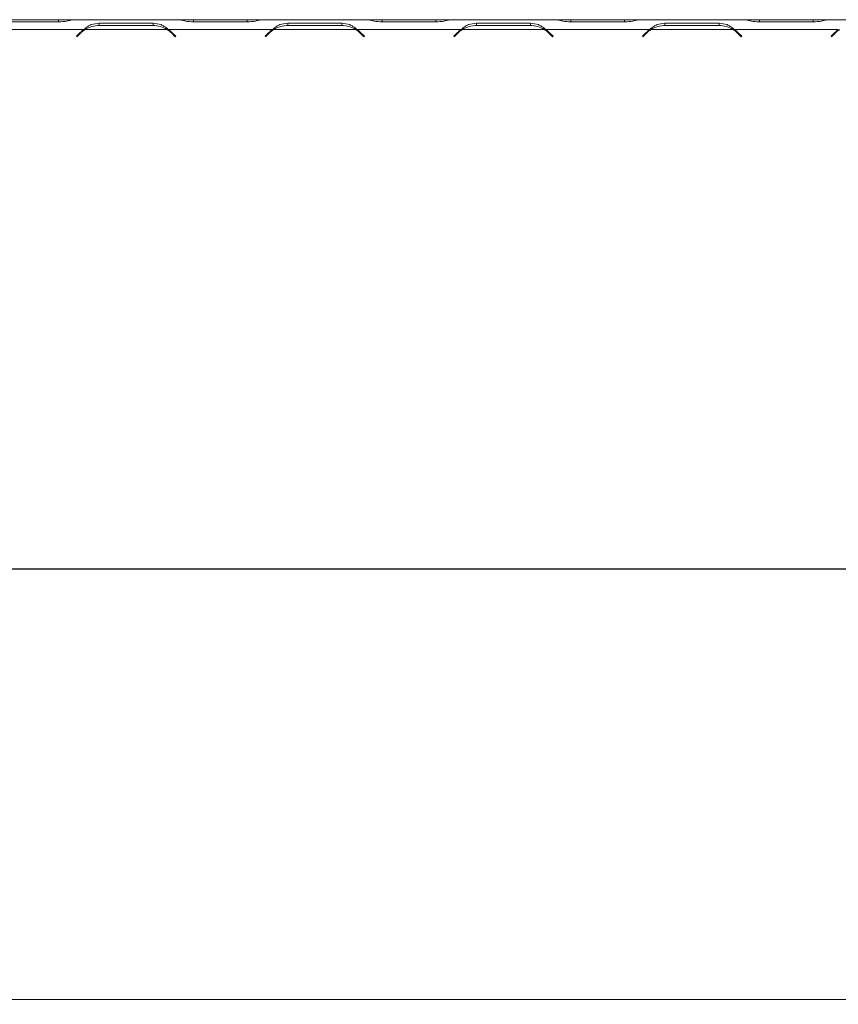
# Model space of a CAD drawing. Units: millimetres. Extents: x 5 to 270, y 3 to 206.
# Drawn here: x 68 to 80, y 42 to 57 of the extents above; entities that cross this region are included whole.
import ezdxf

# ---------------------------------------------------------------- set-up
doc = ezdxf.new("R2010")
doc.units = ezdxf.units.MM
doc.layers.add('FORMAT', color=7, linetype='Continuous')
doc.styles.add('SLDTEXTSTYLE1', font='TXT', dxfattribs={"width": 0.75})
doc.dimstyles.new('SLDDIMSTYLE0', dxfattribs={"dimtxt": 2.645833, "dimasz": 1.3, "dimexe": 0, "dimexo": 0.0625, "dimgap": 0.661458, "dimtad": 1, "dimdec": 6, "dimlfac": 20, "dimrnd": 1e-09, "dimzin": 12, "dimdsep": 46, "dimtxsty": 'SLDTEXTSTYLE1', "dimsah": 1, "dimcen": 0.09, "dimadec": 0, "dimazin": 3, "dimtfac": 1, "dimtdec": 0, "dimtofl": 0, "dimtmove": 0, "dimatfit": 3, "dimfxl": 0, "dimfrac": 2, "dimtolj": 1, "dimtzin": 12, "dimarcsym": 0})
doc.dimstyles.new('SLDDIMSTYLE1', dxfattribs={"dimtxt": 2.645833, "dimasz": 1.3, "dimexe": 0, "dimexo": 0.0625, "dimgap": 0.661458, "dimtad": 1, "dimdec": 6, "dimlfac": 20, "dimrnd": 1e-09, "dimzin": 12, "dimdsep": 46, "dimtxsty": 'SLDTEXTSTYLE1', "dimsah": 1, "dimcen": 0.09, "dimadec": 0, "dimazin": 3, "dimtfac": 1, "dimtdec": 0, "dimtmove": 0, "dimatfit": 0, "dimfxl": 0, "dimfrac": 2, "dimtolj": 1, "dimtzin": 12, "dimarcsym": 0})

# ---------------------------------------------------------------- blocks, each defined once
blk = doc.blocks.new('_D_3')
at = {"layer": 'FORMAT'}
for p, q in [((19.132, 48.993), (19.132, 51.493)), ((86.405, 48.993), (18.132, 48.993)), ((19.132, 48.993), (19.132, 36.293)), ((10.863, 45.853), (10.863, 46.389)), ((10.863, 46.389), (15.067, 46.389)), ((15.067, 46.389), (15.067, 45.853)), ((10.863, 39.509), (10.863, 38.973)), ((15.067, 38.973), (15.067, 39.509)), ((10.863, 38.973), (15.067, 38.973)), ((25.405, 36.293), (18.132, 36.293)), ((19.132, 36.293), (19.132, 33.793))]:
    blk.add_line(p, q, dxfattribs=at)
for points in [[(19.132, 48.993), (19.382, 50.293), (18.882, 50.293)], [(19.132, 36.293), (18.882, 34.993), (19.382, 34.993)]]:
    blk.add_solid(points, dxfattribs=at)
at = {"layer": 'FORMAT', "char_height": 2.6458, "attachment_point": 1, "rotation": 90, "style": 'SLDTEXTSTYLE1'}
for s, insert in [('254mm', (15.721, 36.441)), ('10"', (11.657, 40.18))]:
    blk.add_mtext(s, dxfattribs=dict(at, insert=insert))
blk = doc.blocks.new('_D_4')
at = {"layer": 'FORMAT'}
for p, q in [((87.405, 47.993), (87.405, 24.134)), ((24.18, 40.243), (24.18, 24.134)), ((51.329, 34.137), (50.792, 34.137)), ((50.792, 34.137), (50.792, 29.198)), ((63.146, 34.137), (63.683, 34.137)), ((63.683, 34.137), (63.683, 29.198)), ((59.801, 33.592), (57.492, 29.744)), ((50.792, 29.198), (51.329, 29.198)), ((63.683, 29.198), (63.146, 29.198)), ((87.405, 25.134), (24.18, 25.134))]:
    blk.add_line(p, q, dxfattribs=at)
for points in [[(24.18, 25.134), (25.48, 24.884), (25.48, 25.384)], [(87.405, 25.134), (86.105, 25.384), (86.105, 24.884)]]:
    blk.add_solid(points, dxfattribs=at)
at = {"layer": 'FORMAT', "attachment_point": 1, "style": 'SLDTEXTSTYLE1'}
for s, insert, char_height in [('13', (55.909, 34.055), 1.8521), ('"', (61.383, 33.12), 2.646), ('49', (51.999, 33.12), 2.6458), ('16', (58.646, 31.586), 1.8521), ('1265mm', (50.02, 28.545), 2.6458)]:
    blk.add_mtext(s, dxfattribs=dict(at, insert=insert, char_height=char_height))

msp = doc.modelspace()

# ---------------------------------------------------------------- linework, layer by layer
at = {"color": 7, "linetype": 'Continuous', "lineweight": 15}
for p, q in [((68.58498845, 57.29322306), (67.77464357, 57.29322306)), ((68.80156378, 57.29322306), (68.58498845, 57.29322306)), ((68.82163991, 57.29322306), (68.80156378, 57.29322306)), ((70.38913421, 57.29322306), (68.82049782, 57.29322306)), ((70.40806825, 57.29322306), (70.38913421, 57.29322306)), ((70.62464357, 57.29322306), (70.40806825, 57.29322306)), ((71.43498845, 57.29322306), (70.62464357, 57.29322306)), ((71.65156378, 57.29322306), (71.43498845, 57.29322306)), ((71.67163991, 57.29322306), (71.65156378, 57.29322306)), ((73.23913421, 57.29322306), (71.67049782, 57.29322306)), ((73.25806825, 57.29322306), (73.23913421, 57.29322306)), ((73.47464357, 57.29322306), (73.25806825, 57.29322306)), ((74.28498845, 57.29322306), (73.47464357, 57.29322306)), ((74.50156378, 57.29322306), (74.28498845, 57.29322306)), ((74.52163991, 57.29322306), (74.50156378, 57.29322306)), ((76.08913421, 57.29322306), (74.52049782, 57.29322306)), ((76.10806825, 57.29322306), (76.08913421, 57.29322306)), ((76.32464357, 57.29322306), (76.10806825, 57.29322306)), ((77.13498845, 57.29322306), (76.32464357, 57.29322306)), ((77.35156378, 57.29322306), (77.13498845, 57.29322306)), ((77.37163991, 57.29322306), (77.35156378, 57.29322306)), ((78.93913421, 57.29322306), (77.37049782, 57.29322306)), ((78.95806825, 57.29322306), (78.93913421, 57.29322306)), ((79.17464357, 57.29322306), (78.95806825, 57.29322306)), ((79.98498845, 57.29322306), (79.17464357, 57.29322306)), ((80.20156378, 57.29322306), (79.98498845, 57.29322306)), ((80.22163991, 57.29322306), (80.20156378, 57.29322306)), ((81.78913421, 57.29322306), (80.22049782, 57.29322306)), ((68.96413421, 57.14322306), (67.39549782, 57.14322306)), ((67.77050144, 57.25876016), (68.58913059, 57.25876016)), ((70.22656378, 57.14322306), (68.98306825, 57.14322306)), ((70.01413059, 57.23888487), (69.19550144, 57.23888487)), ((69.19550144, 57.23888487), (69.19550144, 57.20692687)), ((69.19964357, 57.20692687), (70.00998845, 57.20692687)), ((70.01413059, 57.23888487), (70.01413059, 57.20692687)), ((70.24549782, 57.14322306), (70.18319312, 57.16615675)), ((71.81413421, 57.14322306), (70.24549782, 57.14322306)), ((70.62050144, 57.25876016), (71.43913059, 57.25876016)), ((73.07656378, 57.14322306), (71.83306825, 57.14322306)), ((72.86413059, 57.23888487), (72.04550144, 57.23888487)), ((72.04550144, 57.23888487), (72.04550144, 57.20692687)), ((72.04964357, 57.20692687), (72.85998845, 57.20692687)), ((72.86413059, 57.23888487), (72.86413059, 57.20692687)), ((73.09549782, 57.14322306), (73.03319312, 57.16615675)), ((74.66413421, 57.14322306), (73.09549782, 57.14322306)), ((73.47050144, 57.25876016), (74.28913059, 57.25876016)), ((75.92656378, 57.14322306), (74.68306825, 57.14322306)), ((75.71413059, 57.23888487), (74.89550144, 57.23888487)), ((74.89550144, 57.23888487), (74.89550144, 57.20692687)), ((74.89964357, 57.20692687), (75.70998845, 57.20692687)), ((75.71413059, 57.23888487), (75.71413059, 57.20692687)), ((75.94549782, 57.14322306), (75.88319312, 57.16615675)), ((77.51413421, 57.14322306), (75.94549782, 57.14322306)), ((76.32050144, 57.25876016), (77.13913059, 57.25876016)), ((78.77656378, 57.14322306), (77.53306825, 57.14322306)), ((78.56413059, 57.23888487), (77.74550144, 57.23888487)), ((77.74550144, 57.23888487), (77.74550144, 57.20692687)), ((77.74964357, 57.20692687), (78.55998845, 57.20692687)), ((78.56413059, 57.23888487), (78.56413059, 57.20692687)), ((78.79549782, 57.14322306), (78.73319312, 57.16615675)), ((80.36413421, 57.14322306), (78.79549782, 57.14322306)), ((79.17050144, 57.25876016), (79.98913059, 57.25876016)), ((68.91265873, 57.09976959), (68.85481601, 57.04192687)), ((68.85481601, 57.04192687), (68.86188708, 57.03485581)), ((68.86188708, 57.03485581), (68.91680086, 57.08976959)), ((70.29283117, 57.08976959), (70.34774495, 57.03485581)), ((70.35481601, 57.04192687), (70.2969733, 57.09976959)), ((70.34774495, 57.03485581), (70.35481601, 57.04192687)), ((71.76265873, 57.09976959), (71.70481601, 57.04192687)), ((71.70481601, 57.04192687), (71.71188708, 57.03485581)), ((71.71188708, 57.03485581), (71.76680086, 57.08976959)), ((73.14283117, 57.08976959), (73.19774495, 57.03485581)), ((73.20481601, 57.04192687), (73.1469733, 57.09976959)), ((73.19774495, 57.03485581), (73.20481601, 57.04192687)), ((74.61265873, 57.09976959), (74.55481601, 57.04192687)), ((74.55481601, 57.04192687), (74.56188708, 57.03485581)), ((74.56188708, 57.03485581), (74.61680086, 57.08976959)), ((75.99283117, 57.08976959), (76.04774495, 57.03485581)), ((76.05481601, 57.04192687), (75.9969733, 57.09976959)), ((76.04774495, 57.03485581), (76.05481601, 57.04192687)), ((77.46265873, 57.09976959), (77.40481601, 57.04192687)), ((77.40481601, 57.04192687), (77.41188708, 57.03485581)), ((77.41188708, 57.03485581), (77.46680086, 57.08976959)), ((78.84283117, 57.08976959), (78.89774495, 57.03485581)), ((78.90481601, 57.04192687), (78.8469733, 57.09976959)), ((78.89774495, 57.03485581), (78.90481601, 57.04192687)), ((80.31265873, 57.09976959), (80.25481601, 57.04192687)), ((80.25481601, 57.04192687), (80.26188708, 57.03485581)), ((80.26188708, 57.03485581), (80.31680086, 57.08976959)), ((24.30481601, 42.49342687), (150.50481601, 42.49342687))]:
    msp.add_line(p, q, dxfattribs=at)
at = {"color": 8, "linetype": 'Continuous', "lineweight": 15}
for p, q in [((68.58498845, 57.25876016), (68.58498845, 57.29322306)), ((70.62464357, 57.25876016), (70.62464357, 57.29322306)), ((71.43498845, 57.25876016), (71.43498845, 57.29322306)), ((73.47464357, 57.25876016), (73.47464357, 57.29322306)), ((74.28498845, 57.25876016), (74.28498845, 57.29322306)), ((76.32464357, 57.25876016), (76.32464357, 57.29322306)), ((77.13498845, 57.25876016), (77.13498845, 57.29322306)), ((79.17464357, 57.25876016), (79.17464357, 57.29322306)), ((79.98498845, 57.25876016), (79.98498845, 57.29322306))]:
    msp.add_line(p, q, dxfattribs=at)
at = {"color": 7, "linetype": 'Continuous', "lineweight": 15}
for centre, start, end in [((69.19550144, 56.81692687), 125.339355513, 135), ((69.19964357, 56.80692687), 122.781605058, 135), ((69.19964357, 56.80692687), 90, 122.781605058), ((70.00998845, 56.80692687), 57.218394942, 90), ((70.00998845, 56.80692687), 45, 57.218394942), ((70.01413059, 56.81692687), 45, 54.660644487), ((72.04550144, 56.81692687), 125.339355513, 135), ((72.04964357, 56.80692687), 122.781605058, 135), ((72.04964357, 56.80692687), 90, 122.781605058), ((72.85998845, 56.80692687), 57.218394942, 90), ((72.85998845, 56.80692687), 45, 57.218394942), ((72.86413059, 56.81692687), 45, 54.660644487), ((74.89550144, 56.81692687), 125.339355513, 135), ((74.89964357, 56.80692687), 122.781605058, 135), ((74.89964357, 56.80692687), 90, 122.781605058), ((75.70998845, 56.80692687), 57.218394942, 90), ((75.70998845, 56.80692687), 45, 57.218394942), ((75.71413059, 56.81692687), 45, 54.660644487), ((77.74550144, 56.81692687), 125.339355513, 135), ((77.74964357, 56.80692687), 122.781605058, 135), ((77.74964357, 56.80692687), 90, 122.781605058), ((78.55998845, 56.80692687), 57.218394942, 90), ((78.55998845, 56.80692687), 45, 57.218394942), ((78.56413059, 56.81692687), 45, 54.660644487), ((80.59550144, 56.81692687), 125.339355513, 135), ((80.59964357, 56.80692687), 122.781605058, 135)]:
    msp.add_arc(centre, 0.4, start, end, dxfattribs=at)
for points, knots in [([(68.58913059, 57.25876016), (68.63004759, 57.26193703), (68.6909461, 57.26666531), (68.76554439, 57.28847333), (68.80055727, 57.29149956), (68.82049782, 57.29322306)], [0, 0, 0, 0, 0.4685123222, 0.6973068186, 1, 1, 1, 1]), ([(70.38913421, 57.29322306), (70.40999259, 57.29148624), (70.44540715, 57.28853735), (70.51931595, 57.26636968), (70.57947281, 57.26184566), (70.62050144, 57.25876016)], [0, 0, 0, 0, 0.3130173056, 0.5314588972, 1, 1, 1, 1]), ([(71.43913059, 57.25876016), (71.48004759, 57.26193703), (71.5409461, 57.26666531), (71.61554439, 57.28847333), (71.65055727, 57.29149956), (71.67049782, 57.29322306)], [0, 0, 0, 0, 0.46851232217, 0.69730681871, 1, 1, 1, 1]), ([(73.23913421, 57.29322306), (73.25999259, 57.29148624), (73.29540715, 57.28853735), (73.36931595, 57.26636968), (73.42947281, 57.26184566), (73.47050144, 57.25876016)], [0, 0, 0, 0, 0.3130173055, 0.5314588972, 1, 1, 1, 1]), ([(74.28913059, 57.25876016), (74.33004759, 57.26193703), (74.3909461, 57.26666531), (74.46554439, 57.28847333), (74.50055727, 57.29149956), (74.52049782, 57.29322306)], [0, 0, 0, 0, 0.4685123222, 0.6973068186, 1, 1, 1, 1]), ([(76.08913421, 57.29322306), (76.10999259, 57.29148624), (76.14540715, 57.28853735), (76.21931595, 57.26636968), (76.27947281, 57.26184566), (76.32050144, 57.25876016)], [0, 0, 0, 0, 0.3130173056, 0.5314588972, 1, 1, 1, 1]), ([(77.13913059, 57.25876016), (77.18004759, 57.26193703), (77.2409461, 57.26666531), (77.31554439, 57.28847333), (77.35055727, 57.29149956), (77.37049782, 57.29322306)], [0, 0, 0, 0, 0.4685123222, 0.6973068187, 1, 1, 1, 1]), ([(78.93913421, 57.29322306), (78.95999259, 57.29148624), (78.99540715, 57.28853735), (79.06931595, 57.26636968), (79.12947281, 57.26184566), (79.17050144, 57.25876016)], [0, 0, 0, 0, 0.3130173057, 0.5314588972, 1, 1, 1, 1]), ([(79.98913059, 57.25876016), (80.03004759, 57.26193703), (80.0909461, 57.26666531), (80.16554439, 57.28847333), (80.20055727, 57.29149956), (80.22049782, 57.29322306)], [0, 0, 0, 0, 0.4685123222, 0.6973068186, 1, 1, 1, 1]), ([(69.19550144, 57.23888487), (69.15458444, 57.23561814), (69.09368593, 57.23075612), (69.01908763, 57.18985965), (68.98407476, 57.16014575), (68.96413421, 57.14322306)], [0, 0, 0, 0, 0.4685123222, 0.6973068187, 1, 1, 1, 1]), ([(70.24549782, 57.14322306), (70.22463944, 57.16040812), (70.18922488, 57.18958592), (70.11531607, 57.23133741), (70.05515922, 57.23582453), (70.01413059, 57.23888487)], [0, 0, 0, 0, 0.3130173055, 0.5314588972, 1, 1, 1, 1]), ([(72.04550144, 57.23888487), (72.00458444, 57.23561814), (71.94368593, 57.23075612), (71.86908763, 57.18985965), (71.83407476, 57.16014575), (71.81413421, 57.14322306)], [0, 0, 0, 0, 0.4685123222, 0.6973068187, 1, 1, 1, 1]), ([(73.09549782, 57.14322306), (73.07463944, 57.16040812), (73.03922488, 57.18958592), (72.96531607, 57.23133741), (72.90515922, 57.23582453), (72.86413059, 57.23888487)], [0, 0, 0, 0, 0.3130173056, 0.5314588972, 1, 1, 1, 1]), ([(74.89550144, 57.23888487), (74.85458444, 57.23561814), (74.79368593, 57.23075612), (74.71908763, 57.18985965), (74.68407476, 57.16014575), (74.66413421, 57.14322306)], [0, 0, 0, 0, 0.4685123222, 0.6973068186, 1, 1, 1, 1]), ([(75.94549782, 57.14322306), (75.92463944, 57.16040812), (75.88922488, 57.18958592), (75.81531607, 57.23133741), (75.75515922, 57.23582453), (75.71413059, 57.23888487)], [0, 0, 0, 0, 0.3130173055, 0.5314588972, 1, 1, 1, 1]), ([(77.74550144, 57.23888487), (77.70458444, 57.23561814), (77.64368593, 57.23075612), (77.56908763, 57.18985965), (77.53407476, 57.16014575), (77.51413421, 57.14322306)], [0, 0, 0, 0, 0.46851232217, 0.69730681874, 1, 1, 1, 1]), ([(78.79549782, 57.14322306), (78.77463944, 57.16040812), (78.73922488, 57.18958592), (78.66531607, 57.23133741), (78.60515922, 57.23582453), (78.56413059, 57.23888487)], [0, 0, 0, 0, 0.3130173055, 0.5314588972, 1, 1, 1, 1])]:
    msp.add_open_spline(points, degree=3, knots=knots, dxfattribs=at)

# ---------------------------------------------------------------- dimensions: what is measured, and where the dimension line sits
at = {"layer": 'FORMAT'}
dim = msp.add_linear_dim(base=(19.13171831, 36.29322306), p1=(87.40481601, 48.99322306), p2=(26.40481601, 36.29322306), angle=90, dimstyle='SLDDIMSTYLE1', dxfattribs=at)
dim.commit()
dim.dimension.update_dxf_attribs({"geometry": '_D_3', "text_midpoint": (19.13171831, 42.68104025), "dimtype": 160})
dim = msp.add_linear_dim(base=(24.1798160134, 25.1338747952), p1=(87.4048160134, 48.9932230642), p2=(24.1798160134, 41.2434268735), dimstyle='SLDDIMSTYLE0', dxfattribs=at)
dim.commit()
dim.dimension.update_dxf_attribs({"geometry": '_D_4', "text_midpoint": (57.2374163481, 25.1338747952), "dimtype": 160})

doc.saveas('drawing.dxf')
